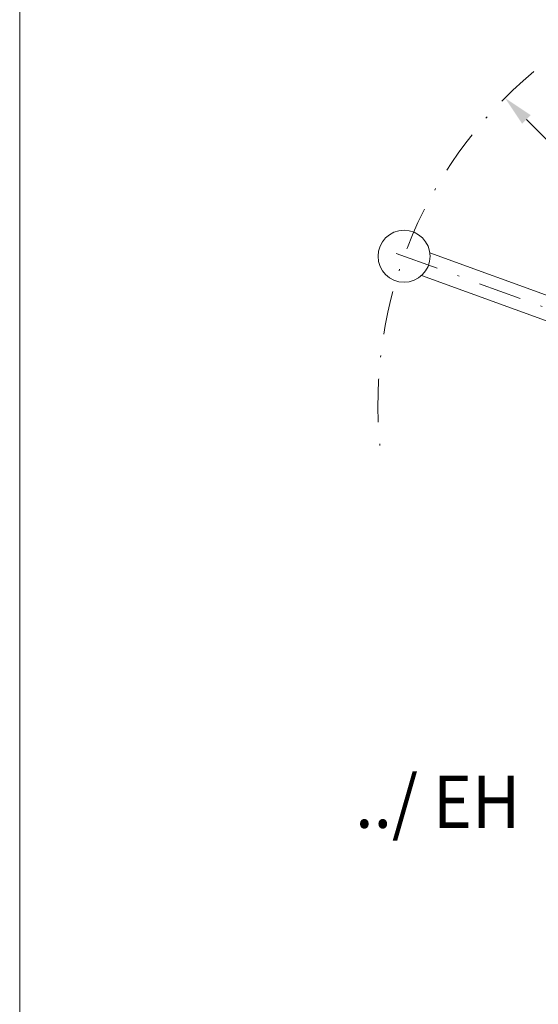
# Model space of a CAD drawing. Units: millimetres. Extents: x 0 to 210, y 0 to 297.
# Drawn here: x 0 to 30, y 141 to 197 of the extents above; entities that cross this region are included whole.
import ezdxf
from ezdxf.enums import TextEntityAlignment as Align

# ---------------------------------------------------------------- set-up
doc = ezdxf.new("R2010")
doc.units = ezdxf.units.MM
doc.header["$LTSCALE"] = 5
doc.linetypes.add('AUSGEZOGEN', pattern=[0])
doc.linetypes.add('DASHDOT', pattern=[1, 0.5, -0.25, 0, -0.25])
for name, color, linetype, true_color in [('Bemassung', 6, 'Continuous', 0xff00ff), ('Mittellinie', 1, 'Continuous', 0xff0000), ('Text', 136, 'Continuous', 0x008080), ('Volllinie breit', 18, 'Continuous', 0x000000), ('Zeichnungsrahmen', 9, 'Continuous', 0xc0c0c0)]:
    doc.layers.add(name, color=color, linetype=linetype, true_color=true_color)
doc.styles.add('Arial', font='arial.ttf')

# ---------------------------------------------------------------- blocks, each defined once
blk = doc.blocks.new('Planungshilfe_DE-EN-FR_nNn036')
at = {"layer": 'Zeichnungsrahmen', "color": 96, "linetype": 'AUSGEZOGEN', "lineweight": 18, "true_color": 0x008000}
blk.add_line((0, 297), (0, 0), dxfattribs=at)
blk = doc.blocks.new('DimBlk_nNn077')
at = {"layer": 'Bemassung', "linetype": 'AUSGEZOGEN', "lineweight": 18, "true_color": 0xff00ff}
blk.add_hatch(color=6, dxfattribs=at).paths.add_polyline_path([(27.974, 192.882), (28.964, 191.397), (29.459, 191.892)], flags=0)
at = {"layer": 'Bemassung', "color": 6, "linetype": 'AUSGEZOGEN', "lineweight": 18, "true_color": 0xff00ff}
blk.add_line((29.211, 191.645), (45.652, 175.205), dxfattribs=at)
at = {"layer": 'Bemassung', "color": 6, "linetype": 'AUSGEZOGEN', "lineweight": 18, "true_color": 0xff00ff, "style": 'Arial', "width": 1.044878}
blk.add_text('R250', height=1.75, rotation=315, dxfattribs=at).set_placement((34.465, 187.806), (38.778, 183.492), align=Align.FIT)

msp = doc.modelspace()

# ---------------------------------------------------------------- linework, layer by layer
at = {"layer": 'Mittellinie', "color": 1, "linetype": 'DASHDOT', "lineweight": 18, "true_color": 0xff0000}
msp.add_line((48.02262, 174.34159), (21.27337, 184.07672), dxfattribs=at)
at = {"layer": 'Mittellinie', "color": 96, "linetype": 'DASHDOT', "lineweight": 18, "true_color": 0x008000}
msp.add_arc((45.65165, 175.2046), 25, 129.842219, 187.689003, dxfattribs=at)
at = {"layer": 'Volllinie breit', "color": 18, "linetype": 'AUSGEZOGEN', "lineweight": 18, "true_color": 0x000000}
for p, q in [((44.71643, 176.28976), (23.64468, 183.95862)), ((44.23764, 174.97418), (23.16607, 182.64297))]:
    msp.add_line(p, q, dxfattribs=at)
msp.add_circle((22.15865, 183.75433), 1.5, dxfattribs=at)

# ---------------------------------------------------------------- block references
for name in ['Planungshilfe_DE-EN-FR_nNn036', 'DimBlk_nNn077']:
    msp.add_blockref(name, (0, 0))

# ---------------------------------------------------------------- texts
at = {"layer": 'Text', "color": 18, "linetype": 'AUSGEZOGEN', "lineweight": 18, "true_color": 0x000000, "style": 'Arial', "width": 0.905707}
msp.add_text('../ EH', height=3.0125, dxfattribs=at).set_placement((19.33664, 150.79828), (28.86163, 150.79828), align=Align.FIT)

doc.saveas('drawing.dxf')
